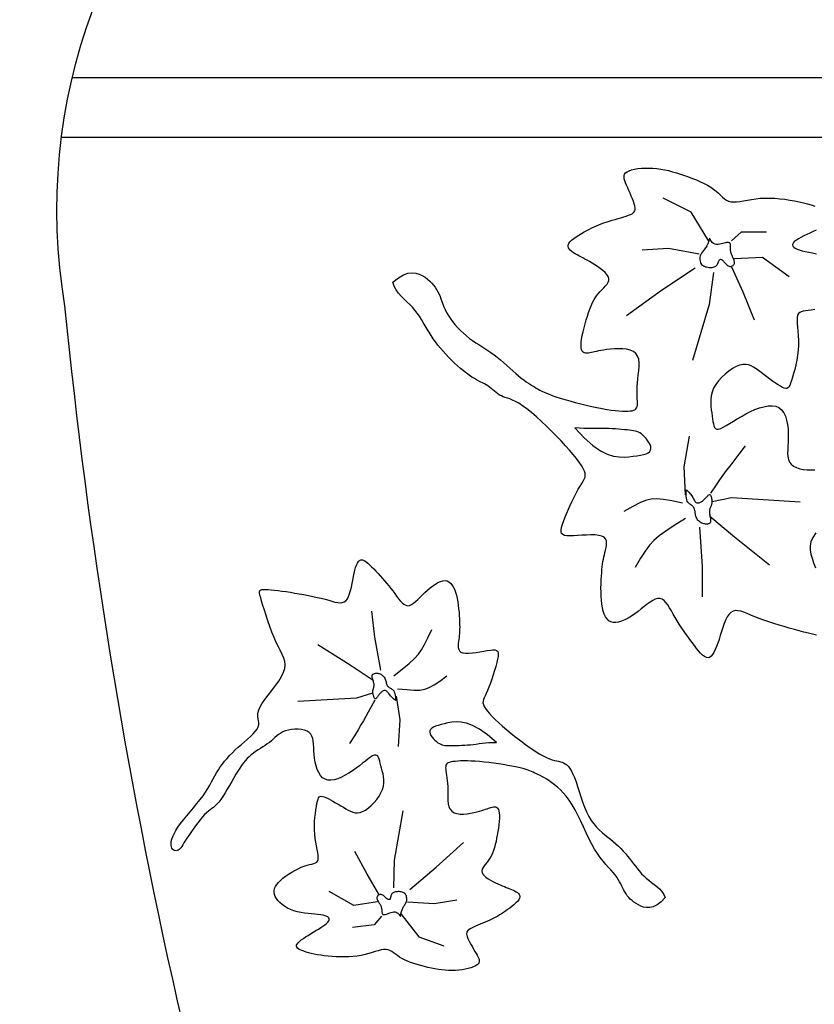
# Model space of a CAD drawing. Units: millimetres. Extents: x -23 to 9165, y -61 to 4976.
# Drawn here: x 5997 to 6047, y 4716 to 4777 of the extents above; entities that cross this region are included whole.
import ezdxf

# ---------------------------------------------------------------- set-up
doc = ezdxf.new("R2010")
doc.units = ezdxf.units.MM

msp = doc.modelspace()

# ---------------------------------------------------------------- linework, layer by layer
for p, q in [((6000.735, 4773.462), (6082.027, 4773.462)), ((6000.062, 4769.756), (6082.7, 4769.756))]:
    msp.add_line(p, q)
msp.add_lwpolyline([(6004.843, 4627.95, -0.636359), (6010.178, 4644.266, 0.296073), (6023.061, 4659.16, -0.538174), (6019.551, 4673.897, -0.061586), (6000.277, 4759.243, -0.267895), (6012.729, 4792.778, -0.501079), (6016.88, 4807.219, 0.299165), (6009.523, 4823.971, -0.245063), (5997.456, 4838.243)], format="xyb")
for points in [[(6020.701, 4760.717), (6021.045, 4760.993), (6021.358, 4761.175), (6021.642, 4761.277), (6021.9, 4761.311), (6022.133, 4761.29), (6022.344, 4761.226), (6022.535, 4761.133), (6022.707, 4761.022), (6022.862, 4760.906), (6023.002, 4760.786), (6023.128, 4760.661), (6023.241, 4760.532), (6023.341, 4760.4), (6023.43, 4760.263), (6023.509, 4760.122), (6023.579, 4759.977), (6023.641, 4759.828), (6023.698, 4759.675), (6023.754, 4759.517), (6023.813, 4759.355), (6023.878, 4759.187), (6023.953, 4759.015), (6024.041, 4758.838), (6024.145, 4758.656), (6024.27, 4758.468), (6024.412, 4758.278), (6024.569, 4758.087), (6024.738, 4757.899), (6024.916, 4757.715), (6025.102, 4757.539), (6025.292, 4757.372), (6025.483, 4757.218), (6025.673, 4757.078), (6025.862, 4756.949), (6026.051, 4756.828), (6026.24, 4756.71), (6026.43, 4756.593), (6026.621, 4756.471), (6026.814, 4756.342), (6027.009, 4756.202), (6027.206, 4756.048), (6027.404, 4755.883), (6027.603, 4755.711), (6027.799, 4755.536), (6027.992, 4755.361), (6028.18, 4755.191), (6028.361, 4755.03), (6028.535, 4754.881), (6028.699, 4754.747), (6028.854, 4754.628), (6029.002, 4754.522), (6029.141, 4754.427), (6029.274, 4754.342), (6029.401, 4754.264), (6029.523, 4754.193), (6029.639, 4754.126), (6029.752, 4754.062), (6029.867, 4753.999), (6029.987, 4753.937), (6030.119, 4753.874), (6030.267, 4753.808), (6030.436, 4753.74), (6030.632, 4753.667), (6030.86, 4753.589), (6031.122, 4753.504), (6031.415, 4753.415), (6031.731, 4753.323), (6032.063, 4753.231), (6032.404, 4753.141), (6032.748, 4753.056), (6033.089, 4752.977), (6033.418, 4752.906), (6033.73, 4752.846), (6034.024, 4752.797), (6034.299, 4752.757), (6034.553, 4752.727), (6034.786, 4752.705), (6034.998, 4752.692), (6035.186, 4752.687), (6035.351, 4752.689), (6035.491, 4752.698), (6035.609, 4752.715), (6035.706, 4752.742), (6035.783, 4752.779), (6035.843, 4752.829), (6035.886, 4752.893), (6035.915, 4752.971), (6035.932, 4753.066), (6035.938, 4753.178), (6035.936, 4753.308), (6035.93, 4753.455), (6035.921, 4753.62), (6035.914, 4753.801), (6035.912, 4753.999), (6035.917, 4754.214), (6035.932, 4754.445), (6035.959, 4754.692), (6035.992, 4754.948), (6036.022, 4755.205), (6036.041, 4755.458), (6036.041, 4755.698), (6036.014, 4755.919), (6035.951, 4756.114), (6035.845, 4756.275), (6035.69, 4756.397), (6035.494, 4756.483), (6035.266, 4756.538), (6035.018, 4756.567), (6034.76, 4756.575), (6034.502, 4756.567), (6034.255, 4756.547), (6034.028, 4756.522), (6033.831, 4756.494), (6033.66, 4756.465), (6033.513, 4756.437), (6033.385, 4756.409), (6033.272, 4756.383), (6033.17, 4756.358), (6033.074, 4756.337), (6032.982, 4756.318), (6032.889, 4756.305), (6032.797, 4756.299), (6032.71, 4756.304), (6032.629, 4756.326), (6032.558, 4756.366), (6032.499, 4756.429), (6032.456, 4756.518), (6032.43, 4756.638), (6032.423, 4756.79), (6032.435, 4756.971), (6032.462, 4757.175), (6032.502, 4757.398), (6032.554, 4757.634), (6032.613, 4757.877), (6032.68, 4758.123), (6032.749, 4758.365), (6032.821, 4758.601), (6032.895, 4758.827), (6032.973, 4759.044), (6033.056, 4759.251), (6033.145, 4759.447), (6033.242, 4759.631), (6033.347, 4759.803), (6033.461, 4759.962), (6033.586, 4760.109), (6033.713, 4760.243), (6033.838, 4760.369), (6033.952, 4760.489), (6034.048, 4760.604), (6034.12, 4760.718), (6034.159, 4760.832), (6034.159, 4760.95), (6034.115, 4761.072), (6034.032, 4761.197), (6033.917, 4761.324), (6033.778, 4761.451), (6033.62, 4761.574), (6033.452, 4761.693), (6033.28, 4761.805), (6033.113, 4761.908), (6032.954, 4762.001), (6032.806, 4762.085), (6032.667, 4762.161), (6032.535, 4762.231), (6032.41, 4762.297), (6032.291, 4762.361), (6032.177, 4762.425), (6032.066, 4762.489), (6031.959, 4762.556), (6031.86, 4762.625), (6031.771, 4762.699), (6031.699, 4762.776), (6031.648, 4762.857), (6031.621, 4762.942), (6031.623, 4763.032), (6031.659, 4763.128), (6031.732, 4763.228), (6031.836, 4763.332), (6031.967, 4763.438), (6032.117, 4763.545), (6032.281, 4763.65), (6032.452, 4763.752), (6032.625, 4763.85), (6032.793, 4763.941), (6032.951, 4764.024), (6033.102, 4764.1), (6033.247, 4764.17), (6033.391, 4764.235), (6033.534, 4764.295), (6033.682, 4764.353), (6033.836, 4764.409), (6033.999, 4764.463), (6034.174, 4764.518), (6034.356, 4764.572), (6034.542, 4764.626), (6034.728, 4764.679), (6034.909, 4764.732), (6035.08, 4764.784), (6035.239, 4764.835), (6035.38, 4764.884), (6035.5, 4764.933), (6035.599, 4764.983), (6035.676, 4765.037), (6035.734, 4765.099), (6035.772, 4765.169), (6035.791, 4765.252), (6035.791, 4765.35), (6035.772, 4765.465), (6035.737, 4765.6), (6035.687, 4765.751), (6035.625, 4765.914), (6035.556, 4766.084), (6035.482, 4766.258), (6035.406, 4766.431), (6035.333, 4766.599), (6035.264, 4766.757), (6035.203, 4766.903), (6035.154, 4767.036), (6035.12, 4767.156), (6035.104, 4767.265), (6035.11, 4767.364), (6035.141, 4767.451), (6035.201, 4767.53), (6035.293, 4767.599), (6035.419, 4767.661), (6035.575, 4767.713), (6035.758, 4767.756), (6035.963, 4767.79), (6036.185, 4767.813), (6036.419, 4767.826), (6036.661, 4767.827), (6036.906, 4767.817), (6037.151, 4767.795), (6037.394, 4767.761), (6037.638, 4767.717), (6037.881, 4767.663), (6038.126, 4767.6), (6038.371, 4767.529), (6038.618, 4767.451), (6038.868, 4767.367), (6039.119, 4767.277), (6039.37, 4767.182), (6039.618, 4767.082), (6039.858, 4766.977), (6040.088, 4766.867), (6040.305, 4766.753), (6040.505, 4766.634), (6040.685, 4766.51), (6040.843, 4766.384), (6040.983, 4766.257), (6041.112, 4766.135), (6041.233, 4766.02), (6041.353, 4765.918), (6041.478, 4765.833), (6041.611, 4765.767), (6041.76, 4765.726), (6041.928, 4765.713), (6042.116, 4765.722), (6042.322, 4765.748), (6042.545, 4765.786), (6042.785, 4765.831), (6043.039, 4765.876), (6043.309, 4765.915), (6043.591, 4765.944), (6043.886, 4765.958), (6044.189, 4765.957), (6044.498, 4765.943), (6044.808, 4765.917), (6045.118, 4765.881), (6045.423, 4765.836), (6045.719, 4765.784), (6046.004, 4765.726), (6046.274, 4765.665), (6046.529, 4765.599), (6046.769, 4765.531), (6046.992, 4765.461)], [(6040.394, 4763.267), (6039.275, 4765.073), (6037.531, 4765.944)], [(6041.804, 4763.287), (6042.414, 4763.854), (6043.984, 4763.854)], [(6047.077, 4763.961), (6046.876, 4763.868), (6046.676, 4763.776), (6046.481, 4763.686), (6046.295, 4763.597), (6046.124, 4763.511), (6045.97, 4763.426), (6045.838, 4763.343), (6045.731, 4763.263), (6045.655, 4763.186), (6045.612, 4763.111), (6045.602, 4763.039), (6045.625, 4762.97), (6045.679, 4762.904), (6045.763, 4762.842), (6045.878, 4762.783), (6046.021, 4762.729), (6046.193, 4762.678), (6046.391, 4762.63), (6046.611, 4762.584), (6046.848, 4762.536), (6047.096, 4762.483)], [(6040.426, 4763.459), (6040.384, 4763.271), (6040.33, 4763.114), (6040.265, 4762.981), (6040.195, 4762.87), (6040.122, 4762.773), (6040.051, 4762.687), (6039.985, 4762.606), (6039.928, 4762.527), (6039.883, 4762.443), (6039.851, 4762.358), (6039.83, 4762.271), (6039.821, 4762.186), (6039.823, 4762.103), (6039.836, 4762.024), (6039.86, 4761.951), (6039.893, 4761.886), (6039.936, 4761.829), (6039.986, 4761.781), (6040.044, 4761.742), (6040.107, 4761.709), (6040.175, 4761.684), (6040.245, 4761.664), (6040.317, 4761.65), (6040.39, 4761.641), (6040.461, 4761.636), (6040.531, 4761.635), (6040.598, 4761.64), (6040.662, 4761.65), (6040.721, 4761.665), (6040.775, 4761.687), (6040.824, 4761.715), (6040.865, 4761.751), (6040.9, 4761.793), (6040.928, 4761.84), (6040.952, 4761.89), (6040.971, 4761.941), (6040.989, 4761.99), (6041.006, 4762.036), (6041.024, 4762.076), (6041.043, 4762.107), (6041.065, 4762.129), (6041.09, 4762.141), (6041.118, 4762.144), (6041.148, 4762.138), (6041.18, 4762.124), (6041.215, 4762.101), (6041.251, 4762.072), (6041.288, 4762.036), (6041.327, 4761.993), (6041.367, 4761.947), (6041.408, 4761.899), (6041.451, 4761.851), (6041.496, 4761.806), (6041.542, 4761.767), (6041.591, 4761.735), (6041.641, 4761.713), (6041.693, 4761.702), (6041.746, 4761.702), (6041.798, 4761.712), (6041.846, 4761.732), (6041.89, 4761.759), (6041.927, 4761.794), (6041.956, 4761.834), (6041.975, 4761.879), (6041.983, 4761.929), (6041.981, 4761.981), (6041.97, 4762.036), (6041.954, 4762.093), (6041.932, 4762.15), (6041.907, 4762.207), (6041.881, 4762.264), (6041.854, 4762.319), (6041.83, 4762.371), (6041.808, 4762.422), (6041.788, 4762.473), (6041.771, 4762.523), (6041.757, 4762.574), (6041.747, 4762.626), (6041.739, 4762.68), (6041.735, 4762.738), (6041.735, 4762.798), (6041.737, 4762.86), (6041.739, 4762.922), (6041.739, 4762.982), (6041.736, 4763.037), (6041.728, 4763.086), (6041.712, 4763.128), (6041.687, 4763.159), (6041.651, 4763.178), (6041.606, 4763.187), (6041.551, 4763.187), (6041.487, 4763.18), (6041.415, 4763.166), (6041.337, 4763.149), (6041.252, 4763.128), (6041.162, 4763.106), (6041.067, 4763.085), (6040.969, 4763.07), (6040.87, 4763.068), (6040.772, 4763.084), (6040.677, 4763.126), (6040.586, 4763.198), (6040.502, 4763.307), (6040.426, 4763.459)], [(6039.791, 4762.454), (6037.88, 4762.808), (6036.223, 4762.721)], [(6041.978, 4762.198), (6043.722, 4762.286), (6045.379, 4761.066)], [(6039.536, 4761.589), (6037.444, 4760.195), (6035.264, 4758.627)], [(6040.67, 4761.327), (6040.408, 4759.324), (6039.362, 4755.839)], [(6041.804, 4761.676), (6042.501, 4760.108), (6043.199, 4758.365)], [(6047.083, 4738.738), (6046.847, 4738.79), (6046.588, 4738.852), (6046.311, 4738.922), (6046.019, 4739), (6045.713, 4739.084), (6045.398, 4739.174), (6045.078, 4739.268), (6044.756, 4739.366), (6044.436, 4739.467), (6044.122, 4739.57), (6043.819, 4739.674), (6043.529, 4739.779), (6043.257, 4739.883), (6043.006, 4739.985), (6042.776, 4740.079), (6042.565, 4740.16), (6042.372, 4740.222), (6042.197, 4740.259), (6042.037, 4740.265), (6041.892, 4740.233), (6041.76, 4740.159), (6041.641, 4740.038), (6041.532, 4739.875), (6041.432, 4739.68), (6041.34, 4739.458), (6041.255, 4739.219), (6041.174, 4738.971), (6041.095, 4738.72), (6041.019, 4738.475), (6040.942, 4738.243), (6040.865, 4738.028), (6040.786, 4737.835), (6040.705, 4737.667), (6040.62, 4737.529), (6040.53, 4737.423), (6040.436, 4737.355), (6040.336, 4737.328), (6040.229, 4737.344), (6040.116, 4737.4), (6039.998, 4737.49), (6039.874, 4737.609), (6039.747, 4737.752), (6039.616, 4737.914), (6039.483, 4738.088), (6039.348, 4738.271), (6039.211, 4738.458), (6039.073, 4738.647), (6038.936, 4738.839), (6038.801, 4739.034), (6038.667, 4739.231), (6038.536, 4739.431), (6038.409, 4739.634), (6038.287, 4739.839), (6038.169, 4740.047), (6038.055, 4740.25), (6037.943, 4740.443), (6037.831, 4740.62), (6037.716, 4740.773), (6037.598, 4740.897), (6037.474, 4740.985), (6037.342, 4741.03), (6037.201, 4741.028), (6037.051, 4740.985), (6036.892, 4740.905), (6036.724, 4740.798), (6036.549, 4740.668), (6036.365, 4740.524), (6036.174, 4740.371), (6035.976, 4740.217), (6035.771, 4740.068), (6035.563, 4739.928), (6035.355, 4739.802), (6035.149, 4739.694), (6034.95, 4739.608), (6034.76, 4739.547), (6034.582, 4739.517), (6034.421, 4739.52), (6034.277, 4739.56), (6034.152, 4739.636), (6034.044, 4739.744), (6033.952, 4739.881), (6033.875, 4740.045), (6033.812, 4740.233), (6033.761, 4740.441), (6033.723, 4740.667), (6033.696, 4740.908), (6033.678, 4741.159), (6033.669, 4741.416), (6033.667, 4741.674), (6033.671, 4741.929), (6033.68, 4742.176), (6033.693, 4742.41), (6033.709, 4742.627), (6033.726, 4742.824), (6033.744, 4743.002), (6033.765, 4743.166), (6033.788, 4743.318), (6033.814, 4743.464), (6033.843, 4743.605), (6033.876, 4743.746), (6033.912, 4743.89), (6033.951, 4744.04), (6033.987, 4744.192), (6034.012, 4744.342), (6034.019, 4744.485), (6034.001, 4744.618), (6033.951, 4744.735), (6033.861, 4744.833), (6033.723, 4744.906), (6033.534, 4744.953), (6033.303, 4744.976), (6033.042, 4744.981), (6032.764, 4744.974), (6032.48, 4744.959), (6032.202, 4744.941), (6031.944, 4744.927), (6031.717, 4744.921), (6031.532, 4744.928), (6031.387, 4744.953), (6031.282, 4744.998), (6031.214, 4745.066), (6031.181, 4745.162), (6031.18, 4745.288), (6031.209, 4745.449), (6031.267, 4745.647), (6031.35, 4745.883), (6031.454, 4746.151), (6031.574, 4746.438), (6031.707, 4746.736), (6031.845, 4747.034), (6031.986, 4747.321), (6032.124, 4747.588), (6032.255, 4747.825), (6032.374, 4748.023), (6032.478, 4748.19), (6032.564, 4748.331), (6032.629, 4748.456), (6032.672, 4748.573), (6032.688, 4748.69), (6032.676, 4748.816), (6032.633, 4748.957), (6032.556, 4749.122), (6032.447, 4749.309), (6032.307, 4749.518), (6032.137, 4749.747), (6031.939, 4749.994), (6031.715, 4750.258), (6031.466, 4750.537), (6031.194, 4750.83), (6030.901, 4751.135), (6030.592, 4751.444), (6030.275, 4751.752), (6029.955, 4752.052), (6029.64, 4752.335), (6029.334, 4752.596), (6029.046, 4752.828), (6028.782, 4753.022), (6028.545, 4753.176), (6028.336, 4753.293), (6028.15, 4753.381), (6027.984, 4753.447), (6027.835, 4753.498), (6027.7, 4753.541), (6027.576, 4753.583), (6027.459, 4753.632), (6027.347, 4753.693), (6027.237, 4753.765), (6027.131, 4753.844), (6027.027, 4753.928), (6026.924, 4754.014), (6026.821, 4754.1), (6026.719, 4754.182), (6026.616, 4754.257), (6026.512, 4754.323), (6026.404, 4754.384), (6026.293, 4754.441), (6026.177, 4754.5), (6026.053, 4754.562), (6025.921, 4754.632), (6025.78, 4754.713), (6025.628, 4754.808), (6025.464, 4754.92), (6025.29, 4755.048), (6025.109, 4755.19), (6024.923, 4755.344), (6024.734, 4755.508), (6024.545, 4755.68), (6024.357, 4755.859), (6024.175, 4756.042), (6023.998, 4756.229), (6023.828, 4756.418), (6023.666, 4756.609), (6023.51, 4756.803), (6023.36, 4756.998), (6023.218, 4757.196), (6023.082, 4757.395), (6022.954, 4757.596), (6022.831, 4757.798), (6022.713, 4758), (6022.595, 4758.201), (6022.476, 4758.401), (6022.352, 4758.597), (6022.22, 4758.789), (6022.078, 4758.976), (6021.922, 4759.157), (6021.751, 4759.331), (6021.572, 4759.502), (6021.39, 4759.674), (6021.213, 4759.853), (6021.049, 4760.042), (6020.904, 4760.246), (6020.786, 4760.47), (6020.701, 4760.717)], [(6046.978, 4759.019), (6046.769, 4758.979), (6046.581, 4758.952), (6046.413, 4758.931), (6046.267, 4758.908), (6046.144, 4758.877), (6046.044, 4758.829), (6045.968, 4758.758), (6045.917, 4758.656), (6045.891, 4758.518), (6045.885, 4758.345), (6045.893, 4758.142), (6045.911, 4757.912), (6045.932, 4757.658), (6045.951, 4757.386), (6045.963, 4757.098), (6045.96, 4756.797), (6045.94, 4756.489), (6045.905, 4756.179), (6045.856, 4755.872), (6045.799, 4755.574), (6045.735, 4755.291), (6045.668, 4755.029), (6045.602, 4754.794), (6045.539, 4754.591), (6045.482, 4754.424), (6045.428, 4754.294), (6045.373, 4754.198), (6045.315, 4754.135), (6045.25, 4754.102), (6045.173, 4754.098), (6045.082, 4754.121), (6044.972, 4754.169), (6044.842, 4754.24), (6044.694, 4754.331), (6044.532, 4754.437), (6044.36, 4754.556), (6044.182, 4754.684), (6044.001, 4754.817), (6043.822, 4754.951), (6043.649, 4755.084), (6043.485, 4755.211), (6043.326, 4755.328), (6043.169, 4755.43), (6043.012, 4755.512), (6042.849, 4755.57), (6042.679, 4755.599), (6042.496, 4755.593), (6042.298, 4755.549), (6042.082, 4755.463), (6041.856, 4755.338), (6041.625, 4755.182), (6041.399, 4754.999), (6041.184, 4754.795), (6040.988, 4754.575), (6040.819, 4754.345), (6040.685, 4754.111), (6040.59, 4753.878), (6040.532, 4753.647), (6040.504, 4753.421), (6040.499, 4753.199), (6040.513, 4752.983), (6040.537, 4752.774), (6040.568, 4752.574), (6040.597, 4752.384), (6040.622, 4752.205), (6040.644, 4752.04), (6040.669, 4751.894), (6040.701, 4751.77), (6040.744, 4751.672), (6040.804, 4751.604), (6040.884, 4751.569), (6040.99, 4751.571), (6041.124, 4751.612), (6041.286, 4751.687), (6041.473, 4751.791), (6041.682, 4751.917), (6041.911, 4752.059), (6042.157, 4752.21), (6042.417, 4752.364), (6042.69, 4752.514), (6042.972, 4752.656), (6043.258, 4752.782), (6043.542, 4752.887), (6043.82, 4752.966), (6044.086, 4753.013), (6044.333, 4753.023), (6044.558, 4752.989), (6044.754, 4752.906), (6044.917, 4752.772), (6045.049, 4752.591), (6045.153, 4752.373), (6045.23, 4752.126), (6045.284, 4751.859), (6045.318, 4751.579), (6045.334, 4751.297), (6045.335, 4751.019), (6045.325, 4750.754), (6045.309, 4750.503), (6045.296, 4750.269), (6045.292, 4750.052), (6045.304, 4749.853), (6045.339, 4749.673), (6045.406, 4749.515), (6045.51, 4749.378), (6045.656, 4749.265), (6045.839, 4749.173), (6046.049, 4749.104), (6046.278, 4749.057), (6046.518, 4749.031), (6046.758, 4749.025), (6046.992, 4749.039)], [(6032.037, 4751.658), (6032.627, 4751.027), (6033.156, 4750.558), (6033.632, 4750.226), (6034.059, 4750.011), (6034.443, 4749.888), (6034.79, 4749.835), (6035.105, 4749.83), (6035.394, 4749.85), (6035.662, 4749.876), (6035.906, 4749.906), (6036.126, 4749.941), (6036.317, 4749.984), (6036.479, 4750.035), (6036.608, 4750.098), (6036.703, 4750.174), (6036.761, 4750.264), (6036.78, 4750.369), (6036.765, 4750.487), (6036.722, 4750.612), (6036.657, 4750.739), (6036.574, 4750.866), (6036.481, 4750.987), (6036.381, 4751.097), (6036.281, 4751.193), (6036.185, 4751.271), (6036.092, 4751.333), (6035.999, 4751.38), (6035.903, 4751.416), (6035.802, 4751.444), (6035.692, 4751.465), (6035.572, 4751.482), (6035.438, 4751.498), (6035.288, 4751.515), (6035.124, 4751.532), (6034.948, 4751.55), (6034.761, 4751.566), (6034.566, 4751.581), (6034.364, 4751.593), (6034.157, 4751.602), (6033.948, 4751.607), (6033.738, 4751.608), (6033.524, 4751.606), (6033.305, 4751.603), (6033.077, 4751.602), (6032.839, 4751.605), (6032.588, 4751.614), (6032.322, 4751.631), (6032.037, 4751.658)], [(6038.926, 4747.476), (6038.839, 4749.219), (6039.188, 4751.135)], [(6040.501, 4747.587), (6040.818, 4748.042), (6041.071, 4748.404), (6041.286, 4748.705), (6041.488, 4748.982), (6041.703, 4749.268), (6041.955, 4749.597), (6042.271, 4750.005), (6042.676, 4750.525)], [(6038.992, 4747.79), (6039.13, 4747.645), (6039.238, 4747.518), (6039.322, 4747.408), (6039.386, 4747.312), (6039.434, 4747.231), (6039.472, 4747.164), (6039.502, 4747.108), (6039.531, 4747.063), (6039.562, 4747.027), (6039.595, 4747.001), (6039.63, 4746.983), (6039.667, 4746.973), (6039.705, 4746.969), (6039.745, 4746.972), (6039.785, 4746.981), (6039.825, 4746.994), (6039.866, 4747.012), (6039.907, 4747.034), (6039.948, 4747.059), (6039.989, 4747.089), (6040.03, 4747.122), (6040.072, 4747.159), (6040.113, 4747.199), (6040.154, 4747.243), (6040.196, 4747.289), (6040.236, 4747.336), (6040.276, 4747.381), (6040.315, 4747.422), (6040.352, 4747.456), (6040.387, 4747.481), (6040.419, 4747.495), (6040.448, 4747.495), (6040.474, 4747.479), (6040.497, 4747.449), (6040.516, 4747.408), (6040.532, 4747.359), (6040.545, 4747.304), (6040.556, 4747.245), (6040.563, 4747.186), (6040.569, 4747.129), (6040.571, 4747.076), (6040.571, 4747.028), (6040.569, 4746.982), (6040.564, 4746.94), (6040.557, 4746.9), (6040.547, 4746.862), (6040.536, 4746.824), (6040.522, 4746.787), (6040.506, 4746.75), (6040.489, 4746.712), (6040.471, 4746.673), (6040.455, 4746.631), (6040.441, 4746.586), (6040.429, 4746.537), (6040.422, 4746.484), (6040.42, 4746.425), (6040.423, 4746.361), (6040.431, 4746.293), (6040.443, 4746.222), (6040.456, 4746.151), (6040.469, 4746.08), (6040.481, 4746.013), (6040.49, 4745.95), (6040.495, 4745.893), (6040.495, 4745.844), (6040.489, 4745.802), (6040.478, 4745.766), (6040.462, 4745.737), (6040.44, 4745.713), (6040.414, 4745.694), (6040.383, 4745.679), (6040.348, 4745.668), (6040.308, 4745.659), (6040.265, 4745.654), (6040.218, 4745.652), (6040.169, 4745.654), (6040.117, 4745.66), (6040.064, 4745.672), (6040.01, 4745.688), (6039.956, 4745.709), (6039.901, 4745.737), (6039.848, 4745.77), (6039.797, 4745.808), (6039.748, 4745.852), (6039.703, 4745.901), (6039.662, 4745.956), (6039.627, 4746.015), (6039.598, 4746.08), (6039.576, 4746.149), (6039.559, 4746.221), (6039.545, 4746.295), (6039.534, 4746.369), (6039.523, 4746.441), (6039.51, 4746.51), (6039.495, 4746.574), (6039.474, 4746.632), (6039.448, 4746.682), (6039.417, 4746.725), (6039.38, 4746.764), (6039.341, 4746.798), (6039.298, 4746.831), (6039.254, 4746.863), (6039.209, 4746.896), (6039.165, 4746.931), (6039.121, 4746.97), (6039.081, 4747.019), (6039.045, 4747.082), (6039.015, 4747.165), (6038.993, 4747.271), (6038.981, 4747.408), (6038.98, 4747.579), (6038.992, 4747.79)], [(6038.752, 4746.954), (6038.086, 4747.096), (6037.566, 4747.19), (6037.148, 4747.232), (6036.79, 4747.215), (6036.447, 4747.132), (6036.078, 4746.978), (6035.64, 4746.746), (6035.089, 4746.431)], [(6040.592, 4747.06), (6041.804, 4747.302), (6046.077, 4747.041)], [(6038.926, 4745.995), (6038.233, 4745.561), (6037.7, 4745.213), (6037.289, 4744.916), (6036.964, 4744.634), (6036.688, 4744.332), (6036.424, 4743.974), (6036.136, 4743.524), (6035.787, 4742.946)], [(6040.456, 4746.143), (6041.978, 4744.863), (6044.158, 4743.121)], [(6039.798, 4745.473), (6039.972, 4743.034), (6039.972, 4741.117)], [(6047.048, 4745.106), (6046.861, 4744.819), (6046.744, 4744.551), (6046.69, 4744.295), (6046.69, 4744.044), (6046.734, 4743.79), (6046.812, 4743.527), (6046.914, 4743.245), (6047.031, 4742.938)], [(6037.67, 4722.395), (6037.405, 4722.127), (6037.157, 4721.942), (6036.925, 4721.828), (6036.709, 4721.774), (6036.509, 4721.769), (6036.323, 4721.803), (6036.153, 4721.864), (6035.996, 4721.94), (6035.852, 4722.024), (6035.722, 4722.113), (6035.603, 4722.206), (6035.494, 4722.305), (6035.396, 4722.408), (6035.307, 4722.515), (6035.227, 4722.627), (6035.153, 4722.744), (6035.086, 4722.864), (6035.023, 4722.989), (6034.959, 4723.117), (6034.894, 4723.249), (6034.822, 4723.385), (6034.742, 4723.524), (6034.65, 4723.666), (6034.543, 4723.811), (6034.419, 4723.959), (6034.28, 4724.114), (6034.128, 4724.279), (6033.966, 4724.46), (6033.797, 4724.659), (6033.622, 4724.882), (6033.445, 4725.132), (6033.267, 4725.414), (6033.092, 4725.728), (6032.919, 4726.069), (6032.746, 4726.428), (6032.574, 4726.796), (6032.402, 4727.163), (6032.228, 4727.522), (6032.051, 4727.863), (6031.872, 4728.177), (6031.69, 4728.458), (6031.505, 4728.705), (6031.32, 4728.923), (6031.136, 4729.114), (6030.955, 4729.281), (6030.779, 4729.426), (6030.609, 4729.552), (6030.447, 4729.663), (6030.295, 4729.76), (6030.151, 4729.846), (6030.016, 4729.922), (6029.888, 4729.989), (6029.766, 4730.049), (6029.651, 4730.102), (6029.541, 4730.151), (6029.435, 4730.197), (6029.333, 4730.24), (6029.23, 4730.282), (6029.121, 4730.323), (6029.003, 4730.364), (6028.871, 4730.405), (6028.721, 4730.447), (6028.547, 4730.49), (6028.346, 4730.534), (6028.115, 4730.58), (6027.858, 4730.628), (6027.581, 4730.675), (6027.29, 4730.721), (6026.991, 4730.764), (6026.69, 4730.803), (6026.393, 4730.837), (6026.107, 4730.865), (6025.836, 4730.885), (6025.581, 4730.899), (6025.344, 4730.906), (6025.125, 4730.907), (6024.925, 4730.902), (6024.744, 4730.893), (6024.583, 4730.879), (6024.444, 4730.861), (6024.325, 4730.84), (6024.227, 4730.814), (6024.147, 4730.782), (6024.085, 4730.742), (6024.04, 4730.694), (6024.009, 4730.636), (6023.992, 4730.566), (6023.987, 4730.484), (6023.993, 4730.388), (6024.007, 4730.278), (6024.027, 4730.154), (6024.05, 4730.015), (6024.073, 4729.862), (6024.095, 4729.693), (6024.112, 4729.51), (6024.121, 4729.312), (6024.122, 4729.1), (6024.119, 4728.88), (6024.119, 4728.658), (6024.127, 4728.442), (6024.15, 4728.237), (6024.195, 4728.052), (6024.267, 4727.893), (6024.373, 4727.767), (6024.517, 4727.678), (6024.692, 4727.624), (6024.89, 4727.6), (6025.104, 4727.599), (6025.324, 4727.618), (6025.542, 4727.65), (6025.751, 4727.69), (6025.94, 4727.734), (6026.106, 4727.777), (6026.247, 4727.818), (6026.37, 4727.856), (6026.476, 4727.892), (6026.569, 4727.926), (6026.654, 4727.957), (6026.733, 4727.984), (6026.81, 4728.009), (6026.887, 4728.029), (6026.964, 4728.043), (6027.039, 4728.047), (6027.11, 4728.037), (6027.174, 4728.01), (6027.23, 4727.962), (6027.276, 4727.89), (6027.31, 4727.791), (6027.33, 4727.663), (6027.338, 4727.508), (6027.335, 4727.331), (6027.322, 4727.138), (6027.301, 4726.933), (6027.274, 4726.721), (6027.242, 4726.506), (6027.206, 4726.293), (6027.168, 4726.086), (6027.127, 4725.886), (6027.082, 4725.694), (6027.032, 4725.51), (6026.975, 4725.335), (6026.911, 4725.169), (6026.839, 4725.013), (6026.757, 4724.867), (6026.666, 4724.73), (6026.57, 4724.603), (6026.477, 4724.484), (6026.392, 4724.372), (6026.321, 4724.264), (6026.272, 4724.161), (6026.249, 4724.06), (6026.261, 4723.96), (6026.31, 4723.86), (6026.392, 4723.762), (6026.502, 4723.665), (6026.634, 4723.572), (6026.779, 4723.482), (6026.934, 4723.398), (6027.09, 4723.319), (6027.243, 4723.248), (6027.386, 4723.184), (6027.52, 4723.128), (6027.646, 4723.077), (6027.765, 4723.03), (6027.878, 4722.986), (6027.985, 4722.943), (6028.088, 4722.9), (6028.188, 4722.857), (6028.286, 4722.81), (6028.377, 4722.761), (6028.459, 4722.707), (6028.528, 4722.649), (6028.58, 4722.585), (6028.611, 4722.515), (6028.618, 4722.438), (6028.596, 4722.354), (6028.544, 4722.261), (6028.466, 4722.162), (6028.365, 4722.06), (6028.248, 4721.954), (6028.119, 4721.849), (6027.983, 4721.746), (6027.846, 4721.646), (6027.712, 4721.552), (6027.586, 4721.466), (6027.465, 4721.387), (6027.349, 4721.314), (6027.233, 4721.245), (6027.117, 4721.179), (6026.997, 4721.116), (6026.872, 4721.053), (6026.739, 4720.991), (6026.596, 4720.928), (6026.446, 4720.864), (6026.293, 4720.8), (6026.141, 4720.737), (6025.992, 4720.674), (6025.852, 4720.613), (6025.722, 4720.555), (6025.607, 4720.499), (6025.51, 4720.446), (6025.431, 4720.394), (6025.37, 4720.34), (6025.327, 4720.282), (6025.301, 4720.219), (6025.294, 4720.147), (6025.303, 4720.064), (6025.33, 4719.967), (6025.373, 4719.856), (6025.431, 4719.733), (6025.499, 4719.601), (6025.574, 4719.463), (6025.654, 4719.322), (6025.735, 4719.183), (6025.814, 4719.047), (6025.888, 4718.919), (6025.954, 4718.801), (6026.009, 4718.693), (6026.049, 4718.594), (6026.073, 4718.503), (6026.078, 4718.419), (6026.06, 4718.342), (6026.017, 4718.269), (6025.945, 4718.201), (6025.844, 4718.137), (6025.716, 4718.077), (6025.565, 4718.022), (6025.395, 4717.974), (6025.208, 4717.933), (6025.011, 4717.899), (6024.806, 4717.874), (6024.596, 4717.859), (6024.386, 4717.854), (6024.176, 4717.859), (6023.965, 4717.873), (6023.753, 4717.895), (6023.539, 4717.925), (6023.323, 4717.961), (6023.106, 4718.003), (6022.886, 4718.05), (6022.663, 4718.102), (6022.441, 4718.158), (6022.221, 4718.219), (6022.007, 4718.285), (6021.801, 4718.356), (6021.606, 4718.432), (6021.424, 4718.514), (6021.259, 4718.601), (6021.112, 4718.693), (6020.981, 4718.787), (6020.86, 4718.878), (6020.745, 4718.964), (6020.633, 4719.039), (6020.52, 4719.1), (6020.4, 4719.142), (6020.269, 4719.162), (6020.125, 4719.158), (6019.967, 4719.132), (6019.794, 4719.089), (6019.608, 4719.035), (6019.409, 4718.974), (6019.197, 4718.911), (6018.972, 4718.851), (6018.735, 4718.799), (6018.486, 4718.758), (6018.229, 4718.73), (6017.965, 4718.712), (6017.698, 4718.703), (6017.432, 4718.704), (6017.169, 4718.712), (6016.912, 4718.728), (6016.664, 4718.749), (6016.429, 4718.775), (6016.206, 4718.806), (6015.996, 4718.84), (6015.799, 4718.878), (6015.616, 4718.918), (6015.448, 4718.961), (6015.293, 4719.005), (6015.154, 4719.05), (6015.03, 4719.097), (6014.923, 4719.144), (6014.835, 4719.194), (6014.767, 4719.247), (6014.722, 4719.303), (6014.701, 4719.364), (6014.706, 4719.43), (6014.739, 4719.503), (6014.801, 4719.582), (6014.889, 4719.667), (6014.999, 4719.756), (6015.126, 4719.85), (6015.269, 4719.947), (6015.421, 4720.045), (6015.581, 4720.144), (6015.743, 4720.243), (6015.904, 4720.34), (6016.061, 4720.436), (6016.209, 4720.529), (6016.347, 4720.619), (6016.469, 4720.706), (6016.574, 4720.789), (6016.656, 4720.868), (6016.713, 4720.941), (6016.743, 4721.009), (6016.744, 4721.071), (6016.718, 4721.127), (6016.666, 4721.178), (6016.588, 4721.222), (6016.485, 4721.261), (6016.358, 4721.294), (6016.207, 4721.32), (6016.034, 4721.341), (6015.843, 4721.359), (6015.637, 4721.377), (6015.421, 4721.397), (6015.199, 4721.424), (6014.976, 4721.459), (6014.755, 4721.505), (6014.54, 4721.567), (6014.336, 4721.645), (6014.145, 4721.738), (6013.969, 4721.843), (6013.809, 4721.959), (6013.668, 4722.082), (6013.547, 4722.21), (6013.448, 4722.34), (6013.374, 4722.47), (6013.325, 4722.597), (6013.302, 4722.723), (6013.305, 4722.847), (6013.333, 4722.97), (6013.387, 4723.093), (6013.466, 4723.217), (6013.569, 4723.342), (6013.697, 4723.469), (6013.848, 4723.598), (6014.019, 4723.728), (6014.205, 4723.855), (6014.4, 4723.976), (6014.601, 4724.089), (6014.801, 4724.191), (6014.997, 4724.28), (6015.184, 4724.352), (6015.357, 4724.406), (6015.515, 4724.447), (6015.655, 4724.482), (6015.777, 4724.515), (6015.878, 4724.554), (6015.959, 4724.604), (6016.017, 4724.672), (6016.05, 4724.763), (6016.059, 4724.883), (6016.047, 4725.031), (6016.02, 4725.202), (6015.982, 4725.396), (6015.939, 4725.609), (6015.897, 4725.839), (6015.859, 4726.083), (6015.832, 4726.338), (6015.819, 4726.601), (6015.819, 4726.868), (6015.83, 4727.134), (6015.85, 4727.393), (6015.877, 4727.639), (6015.908, 4727.868), (6015.941, 4728.075), (6015.975, 4728.253), (6016.007, 4728.4), (6016.04, 4728.516), (6016.077, 4728.603), (6016.12, 4728.662), (6016.173, 4728.696), (6016.238, 4728.707), (6016.318, 4728.696), (6016.415, 4728.666), (6016.533, 4728.619), (6016.667, 4728.556), (6016.815, 4728.482), (6016.973, 4728.398), (6017.137, 4728.306), (6017.303, 4728.211), (6017.468, 4728.114), (6017.628, 4728.018), (6017.78, 4727.926), (6017.927, 4727.842), (6018.069, 4727.771), (6018.211, 4727.716), (6018.355, 4727.683), (6018.503, 4727.676), (6018.657, 4727.698), (6018.821, 4727.755), (6018.996, 4727.849), (6019.176, 4727.977), (6019.357, 4728.132), (6019.532, 4728.31), (6019.694, 4728.504), (6019.839, 4728.71), (6019.96, 4728.921), (6020.052, 4729.133), (6020.109, 4729.34), (6020.136, 4729.542), (6020.138, 4729.738), (6020.12, 4729.927), (6020.088, 4730.109), (6020.046, 4730.283), (6020.001, 4730.45), (6019.957, 4730.609), (6019.919, 4730.759), (6019.884, 4730.896), (6019.849, 4731.018), (6019.81, 4731.12), (6019.763, 4731.199), (6019.706, 4731.252), (6019.634, 4731.274), (6019.545, 4731.262), (6019.435, 4731.214), (6019.305, 4731.134), (6019.156, 4731.027), (6018.991, 4730.9), (6018.81, 4730.757), (6018.616, 4730.605), (6018.409, 4730.449), (6018.192, 4730.294), (6017.967, 4730.147), (6017.736, 4730.012), (6017.505, 4729.895), (6017.277, 4729.801), (6017.056, 4729.735), (6016.846, 4729.703), (6016.652, 4729.709), (6016.478, 4729.76), (6016.326, 4729.859), (6016.196, 4730), (6016.087, 4730.175), (6015.997, 4730.377), (6015.925, 4730.599), (6015.869, 4730.833), (6015.828, 4731.071), (6015.8, 4731.307), (6015.783, 4731.533), (6015.772, 4731.748), (6015.76, 4731.948), (6015.743, 4732.133), (6015.713, 4732.301), (6015.665, 4732.45), (6015.594, 4732.578), (6015.492, 4732.684), (6015.357, 4732.766), (6015.193, 4732.826), (6015.007, 4732.864), (6014.808, 4732.882), (6014.602, 4732.881), (6014.397, 4732.862), (6014.2, 4732.827), (6014.018, 4732.777), (6013.857, 4732.713), (6013.714, 4732.638), (6013.586, 4732.553), (6013.468, 4732.461), (6013.356, 4732.364), (6013.245, 4732.263), (6013.132, 4732.162), (6013.012, 4732.062), (6012.882, 4731.965), (6012.744, 4731.87), (6012.599, 4731.776), (6012.452, 4731.682), (6012.303, 4731.587), (6012.156, 4731.489), (6012.012, 4731.388), (6011.875, 4731.282), (6011.747, 4731.17), (6011.625, 4731.05), (6011.508, 4730.92), (6011.394, 4730.78), (6011.28, 4730.627), (6011.166, 4730.459), (6011.048, 4730.275), (6010.926, 4730.073), (6010.797, 4729.854), (6010.662, 4729.621), (6010.525, 4729.382), (6010.387, 4729.145), (6010.249, 4728.915), (6010.114, 4728.7), (6009.984, 4728.505), (6009.861, 4728.34), (6009.746, 4728.206), (6009.638, 4728.1), (6009.533, 4728.012), (6009.429, 4727.934), (6009.324, 4727.859), (6009.215, 4727.777), (6009.1, 4727.681), (6008.975, 4727.563), (6008.839, 4727.417), (6008.696, 4727.247), (6008.548, 4727.059), (6008.399, 4726.86), (6008.253, 4726.657), (6008.113, 4726.456), (6007.984, 4726.264), (6007.868, 4726.087), (6007.769, 4725.931), (6007.684, 4725.795), (6007.612, 4725.679), (6007.548, 4725.582), (6007.49, 4725.501), (6007.436, 4725.436), (6007.383, 4725.387), (6007.327, 4725.35), (6007.268, 4725.326), (6007.206, 4725.315), (6007.143, 4725.318), (6007.082, 4725.335), (6007.026, 4725.366), (6006.976, 4725.412), (6006.934, 4725.474), (6006.904, 4725.552), (6006.887, 4725.646), (6006.886, 4725.757), (6006.901, 4725.885), (6006.937, 4726.03), (6006.994, 4726.191), (6007.074, 4726.369), (6007.18, 4726.563), (6007.314, 4726.773), (6007.477, 4726.999), (6007.662, 4727.238), (6007.863, 4727.486), (6008.074, 4727.74), (6008.288, 4727.995), (6008.498, 4728.249), (6008.696, 4728.499), (6008.877, 4728.739), (6009.036, 4728.968), (6009.175, 4729.187), (6009.298, 4729.396), (6009.409, 4729.597), (6009.514, 4729.791), (6009.616, 4729.98), (6009.721, 4730.165), (6009.831, 4730.348), (6009.952, 4730.529), (6010.083, 4730.709), (6010.223, 4730.888), (6010.374, 4731.066), (6010.535, 4731.243), (6010.704, 4731.418), (6010.883, 4731.592), (6011.07, 4731.764), (6011.264, 4731.935), (6011.46, 4732.104), (6011.652, 4732.27), (6011.833, 4732.431), (6011.996, 4732.588), (6012.135, 4732.739), (6012.243, 4732.883), (6012.314, 4733.019), (6012.345, 4733.148), (6012.345, 4733.273), (6012.327, 4733.4), (6012.304, 4733.533), (6012.288, 4733.678), (6012.292, 4733.839), (6012.33, 4734.021), (6012.413, 4734.23), (6012.55, 4734.468), (6012.731, 4734.73), (6012.941, 4735.01), (6013.164, 4735.3), (6013.387, 4735.593), (6013.594, 4735.883), (6013.769, 4736.163), (6013.9, 4736.425), (6013.973, 4736.664), (6013.994, 4736.887), (6013.97, 4737.1), (6013.908, 4737.311), (6013.816, 4737.527), (6013.701, 4737.757), (6013.572, 4738.006), (6013.437, 4738.283), (6013.3, 4738.593), (6013.167, 4738.927), (6013.038, 4739.275), (6012.915, 4739.626), (6012.801, 4739.97), (6012.697, 4740.296), (6012.606, 4740.594), (6012.529, 4740.853), (6012.468, 4741.065), (6012.425, 4741.232), (6012.402, 4741.36), (6012.401, 4741.454), (6012.422, 4741.519), (6012.469, 4741.56), (6012.543, 4741.582), (6012.645, 4741.591), (6012.776, 4741.591), (6012.935, 4741.583), (6013.119, 4741.568), (6013.325, 4741.547), (6013.55, 4741.52), (6013.793, 4741.487), (6014.049, 4741.45), (6014.317, 4741.408), (6014.593, 4741.362), (6014.874, 4741.313), (6015.157, 4741.262), (6015.439, 4741.207), (6015.715, 4741.15), (6015.983, 4741.091), (6016.24, 4741.031), (6016.481, 4740.969), (6016.704, 4740.907), (6016.909, 4740.849), (6017.096, 4740.801), (6017.265, 4740.767), (6017.418, 4740.753), (6017.554, 4740.763), (6017.675, 4740.804), (6017.779, 4740.88), (6017.869, 4740.995), (6017.945, 4741.143), (6018.011, 4741.319), (6018.067, 4741.516), (6018.117, 4741.727), (6018.162, 4741.947), (6018.204, 4742.167), (6018.245, 4742.383), (6018.287, 4742.588), (6018.332, 4742.777), (6018.38, 4742.949), (6018.433, 4743.1), (6018.492, 4743.226), (6018.557, 4743.324), (6018.631, 4743.391), (6018.713, 4743.424), (6018.806, 4743.421), (6018.907, 4743.384), (6019.016, 4743.319), (6019.133, 4743.23), (6019.255, 4743.121), (6019.381, 4742.996), (6019.512, 4742.861), (6019.645, 4742.718), (6019.779, 4742.573), (6019.914, 4742.426), (6020.049, 4742.276), (6020.183, 4742.124), (6020.316, 4741.97), (6020.447, 4741.812), (6020.574, 4741.653), (6020.699, 4741.49), (6020.818, 4741.325), (6020.935, 4741.164), (6021.049, 4741.01), (6021.162, 4740.871), (6021.274, 4740.752), (6021.387, 4740.659), (6021.501, 4740.596), (6021.617, 4740.571), (6021.737, 4740.586), (6021.86, 4740.637), (6021.987, 4740.72), (6022.119, 4740.828), (6022.256, 4740.955), (6022.397, 4741.096), (6022.545, 4741.244), (6022.698, 4741.394), (6022.857, 4741.541), (6023.021, 4741.68), (6023.185, 4741.807), (6023.349, 4741.919), (6023.51, 4742.012), (6023.666, 4742.082), (6023.814, 4742.125), (6023.951, 4742.138), (6024.077, 4742.117), (6024.191, 4742.065), (6024.293, 4741.984), (6024.385, 4741.877), (6024.466, 4741.745), (6024.538, 4741.592), (6024.601, 4741.42), (6024.656, 4741.231), (6024.702, 4741.029), (6024.742, 4740.818), (6024.775, 4740.6), (6024.801, 4740.381), (6024.823, 4740.164), (6024.839, 4739.954), (6024.851, 4739.754), (6024.859, 4739.568), (6024.863, 4739.399), (6024.865, 4739.246), (6024.863, 4739.105), (6024.858, 4738.973), (6024.85, 4738.847), (6024.839, 4738.724), (6024.826, 4738.601), (6024.809, 4738.475), (6024.79, 4738.344), (6024.775, 4738.212), (6024.768, 4738.082), (6024.776, 4737.959), (6024.804, 4737.848), (6024.858, 4737.753), (6024.945, 4737.679), (6025.068, 4737.63), (6025.233, 4737.609), (6025.432, 4737.612), (6025.654, 4737.633), (6025.89, 4737.667), (6026.13, 4737.707), (6026.363, 4737.749), (6026.581, 4737.786), (6026.774, 4737.813), (6026.932, 4737.825), (6027.057, 4737.818), (6027.151, 4737.791), (6027.215, 4737.739), (6027.253, 4737.661), (6027.266, 4737.553), (6027.257, 4737.414), (6027.227, 4737.24), (6027.179, 4737.031), (6027.117, 4736.794), (6027.043, 4736.538), (6026.96, 4736.273), (6026.871, 4736.006), (6026.779, 4735.748), (6026.688, 4735.508), (6026.6, 4735.294), (6026.518, 4735.114), (6026.446, 4734.963), (6026.387, 4734.834), (6026.343, 4734.721), (6026.319, 4734.618), (6026.316, 4734.517), (6026.338, 4734.412), (6026.389, 4734.295), (6026.47, 4734.163), (6026.581, 4734.015), (6026.721, 4733.851), (6026.887, 4733.673), (6027.079, 4733.483), (6027.295, 4733.28), (6027.534, 4733.067), (6027.793, 4732.845), (6028.072, 4732.615), (6028.364, 4732.382), (6028.664, 4732.151), (6028.965, 4731.928), (6029.261, 4731.718), (6029.545, 4731.526), (6029.813, 4731.357), (6030.056, 4731.217), (6030.272, 4731.11), (6030.461, 4731.031), (6030.628, 4730.974), (6030.775, 4730.934), (6030.906, 4730.906), (6031.025, 4730.882), (6031.135, 4730.858), (6031.239, 4730.828), (6031.341, 4730.787), (6031.44, 4730.73), (6031.538, 4730.653), (6031.635, 4730.555), (6031.731, 4730.431), (6031.826, 4730.277), (6031.921, 4730.091), (6032.016, 4729.868), (6032.111, 4729.607), (6032.208, 4729.316), (6032.308, 4729.004), (6032.413, 4728.68), (6032.524, 4728.352), (6032.643, 4728.032), (6032.771, 4727.727), (6032.909, 4727.447), (6033.059, 4727.198), (6033.219, 4726.98), (6033.387, 4726.786), (6033.56, 4726.612), (6033.737, 4726.454), (6033.914, 4726.307), (6034.091, 4726.167), (6034.264, 4726.028), (6034.432, 4725.886), (6034.594, 4725.742), (6034.751, 4725.596), (6034.903, 4725.446), (6035.049, 4725.295), (6035.189, 4725.141), (6035.323, 4724.985), (6035.452, 4724.827), (6035.576, 4724.667), (6035.696, 4724.507), (6035.816, 4724.348), (6035.936, 4724.19), (6036.061, 4724.035), (6036.192, 4723.885), (6036.331, 4723.74), (6036.481, 4723.602), (6036.642, 4723.471), (6036.812, 4723.343), (6036.983, 4723.214), (6037.15, 4723.079), (6037.308, 4722.935), (6037.451, 4722.776), (6037.574, 4722.597), (6037.67, 4722.395)], [(6019.963, 4736.558), (6019.578, 4738.612), (6019.391, 4740.24)], [(6020.755, 4736.198), (6021.301, 4736.635), (6021.72, 4736.983), (6022.04, 4737.275), (6022.289, 4737.546), (6022.494, 4737.829), (6022.683, 4738.159), (6022.884, 4738.569), (6023.125, 4739.094)], [(6019.469, 4735.924), (6018.052, 4736.863), (6016.031, 4738.131)], [(6020.874, 4734.668), (6020.743, 4734.777), (6020.638, 4734.874), (6020.556, 4734.96), (6020.492, 4735.035), (6020.443, 4735.099), (6020.405, 4735.153), (6020.374, 4735.198), (6020.345, 4735.233), (6020.315, 4735.26), (6020.285, 4735.279), (6020.253, 4735.291), (6020.221, 4735.296), (6020.188, 4735.295), (6020.155, 4735.289), (6020.122, 4735.278), (6020.088, 4735.263), (6020.055, 4735.243), (6020.023, 4735.221), (6019.99, 4735.195), (6019.958, 4735.166), (6019.927, 4735.134), (6019.895, 4735.098), (6019.864, 4735.06), (6019.833, 4735.019), (6019.803, 4734.976), (6019.772, 4734.932), (6019.743, 4734.89), (6019.714, 4734.851), (6019.686, 4734.819), (6019.659, 4734.794), (6019.633, 4734.779), (6019.608, 4734.777), (6019.584, 4734.788), (6019.562, 4734.811), (6019.542, 4734.843), (6019.523, 4734.884), (6019.507, 4734.929), (6019.492, 4734.978), (6019.48, 4735.027), (6019.47, 4735.075), (6019.463, 4735.12), (6019.458, 4735.161), (6019.456, 4735.2), (6019.456, 4735.236), (6019.458, 4735.271), (6019.462, 4735.305), (6019.468, 4735.338), (6019.477, 4735.37), (6019.487, 4735.404), (6019.497, 4735.437), (6019.508, 4735.473), (6019.518, 4735.51), (6019.526, 4735.55), (6019.531, 4735.592), (6019.532, 4735.638), (6019.528, 4735.688), (6019.519, 4735.742), (6019.505, 4735.799), (6019.489, 4735.858), (6019.471, 4735.917), (6019.453, 4735.976), (6019.436, 4736.032), (6019.422, 4736.085), (6019.412, 4736.133), (6019.408, 4736.175), (6019.408, 4736.211), (6019.414, 4736.242), (6019.425, 4736.268), (6019.441, 4736.291), (6019.461, 4736.309), (6019.486, 4736.325), (6019.515, 4736.338), (6019.548, 4736.35), (6019.584, 4736.358), (6019.624, 4736.364), (6019.666, 4736.367), (6019.711, 4736.367), (6019.757, 4736.363), (6019.804, 4736.354), (6019.853, 4736.341), (6019.901, 4736.323), (6019.95, 4736.301), (6019.997, 4736.273), (6020.043, 4736.24), (6020.086, 4736.203), (6020.126, 4736.16), (6020.161, 4736.113), (6020.192, 4736.061), (6020.218, 4736.005), (6020.24, 4735.945), (6020.258, 4735.884), (6020.275, 4735.822), (6020.292, 4735.762), (6020.309, 4735.704), (6020.328, 4735.651), (6020.351, 4735.604), (6020.378, 4735.564), (6020.409, 4735.531), (6020.444, 4735.502), (6020.481, 4735.476), (6020.52, 4735.453), (6020.561, 4735.43), (6020.602, 4735.406), (6020.643, 4735.381), (6020.684, 4735.351), (6020.723, 4735.314), (6020.76, 4735.264), (6020.793, 4735.197), (6020.822, 4735.108), (6020.846, 4734.993), (6020.863, 4734.848), (6020.874, 4734.668)], [(6020.996, 4735.401), (6021.575, 4735.346), (6022.026, 4735.316), (6022.385, 4735.321), (6022.688, 4735.371), (6022.971, 4735.474), (6023.27, 4735.641), (6023.619, 4735.881), (6024.056, 4736.202)], [(6019.444, 4735.132), (6018.438, 4734.808), (6014.783, 4734.614)], [(6020.899, 4734.941), (6021.143, 4733.469), (6021.033, 4731.807)], [(6019.572, 4734.693), (6019.347, 4734.276), (6019.167, 4733.944), (6019.014, 4733.667), (6018.869, 4733.412), (6018.715, 4733.148), (6018.533, 4732.844), (6018.304, 4732.467), (6018.011, 4731.985)], [(6027.158, 4732.06), (6026.596, 4732.538), (6026.1, 4732.885), (6025.664, 4733.12), (6025.28, 4733.262), (6024.942, 4733.329), (6024.642, 4733.339), (6024.374, 4733.313), (6024.13, 4733.268), (6023.906, 4733.22), (6023.701, 4733.171), (6023.518, 4733.12), (6023.359, 4733.065), (6023.227, 4733.005), (6023.123, 4732.939), (6023.05, 4732.866), (6023.01, 4732.784), (6023.004, 4732.692), (6023.028, 4732.594), (6023.076, 4732.492), (6023.144, 4732.39), (6023.227, 4732.29), (6023.318, 4732.197), (6023.414, 4732.113), (6023.508, 4732.041), (6023.597, 4731.984), (6023.682, 4731.941), (6023.766, 4731.91), (6023.851, 4731.888), (6023.939, 4731.875), (6024.034, 4731.868), (6024.138, 4731.865), (6024.254, 4731.864), (6024.382, 4731.864), (6024.523, 4731.865), (6024.675, 4731.868), (6024.835, 4731.872), (6025.003, 4731.879), (6025.175, 4731.888), (6025.352, 4731.901), (6025.53, 4731.917), (6025.709, 4731.937), (6025.89, 4731.959), (6026.076, 4731.982), (6026.269, 4732.005), (6026.472, 4732.026), (6026.686, 4732.043), (6026.914, 4732.055), (6027.158, 4732.06)], [(6020.767, 4723.005), (6020.794, 4724.733), (6021.343, 4727.794)], [(6021.755, 4722.894), (6023.397, 4724.281), (6025.096, 4725.826)], [(6019.838, 4722.599), (6019.092, 4723.863), (6018.33, 4725.275)], [(6019.741, 4722.138), (6018.268, 4721.894), (6016.741, 4722.769)], [(6021.182, 4721.218), (6021.199, 4721.382), (6021.23, 4721.521), (6021.272, 4721.64), (6021.321, 4721.741), (6021.373, 4721.831), (6021.425, 4721.911), (6021.473, 4721.985), (6021.514, 4722.059), (6021.544, 4722.134), (6021.563, 4722.21), (6021.572, 4722.285), (6021.571, 4722.359), (6021.561, 4722.429), (6021.543, 4722.495), (6021.516, 4722.554), (6021.481, 4722.607), (6021.44, 4722.65), (6021.392, 4722.686), (6021.339, 4722.714), (6021.282, 4722.735), (6021.222, 4722.751), (6021.16, 4722.76), (6021.098, 4722.765), (6021.035, 4722.766), (6020.974, 4722.764), (6020.915, 4722.757), (6020.858, 4722.747), (6020.805, 4722.732), (6020.756, 4722.713), (6020.712, 4722.689), (6020.674, 4722.661), (6020.642, 4722.627), (6020.617, 4722.588), (6020.597, 4722.545), (6020.582, 4722.5), (6020.57, 4722.455), (6020.56, 4722.411), (6020.55, 4722.371), (6020.539, 4722.335), (6020.526, 4722.306), (6020.509, 4722.286), (6020.489, 4722.273), (6020.466, 4722.268), (6020.44, 4722.27), (6020.411, 4722.279), (6020.38, 4722.295), (6020.346, 4722.316), (6020.311, 4722.343), (6020.274, 4722.376), (6020.235, 4722.411), (6020.196, 4722.448), (6020.154, 4722.484), (6020.112, 4722.518), (6020.069, 4722.547), (6020.025, 4722.569), (6019.98, 4722.583), (6019.934, 4722.587), (6019.889, 4722.582), (6019.847, 4722.568), (6019.807, 4722.547), (6019.773, 4722.52), (6019.745, 4722.487), (6019.724, 4722.45), (6019.712, 4722.409), (6019.71, 4722.366), (6019.717, 4722.322), (6019.731, 4722.276), (6019.751, 4722.23), (6019.775, 4722.184), (6019.802, 4722.137), (6019.83, 4722.092), (6019.857, 4722.048), (6019.883, 4722.005), (6019.907, 4721.964), (6019.928, 4721.923), (6019.948, 4721.882), (6019.965, 4721.84), (6019.979, 4721.797), (6019.99, 4721.752), (6019.999, 4721.703), (6020.005, 4721.652), (6020.01, 4721.599), (6020.014, 4721.546), (6020.02, 4721.496), (6020.028, 4721.449), (6020.04, 4721.408), (6020.057, 4721.374), (6020.082, 4721.351), (6020.114, 4721.337), (6020.153, 4721.334), (6020.2, 4721.339), (6020.253, 4721.352), (6020.313, 4721.37), (6020.378, 4721.393), (6020.448, 4721.419), (6020.523, 4721.446), (6020.601, 4721.473), (6020.683, 4721.495), (6020.766, 4721.507), (6020.851, 4721.503), (6020.936, 4721.477), (6021.02, 4721.425), (6021.103, 4721.34), (6021.182, 4721.218)], [(6021.623, 4722.133), (6023.281, 4722.019), (6024.68, 4722.254)], [(6019.995, 4721.23), (6019.531, 4720.689), (6018.198, 4720.537)], [(6021.19, 4721.385), (6022.317, 4719.959), (6023.883, 4719.389)]]:
    msp.add_lwpolyline(points)

doc.saveas('drawing.dxf')
